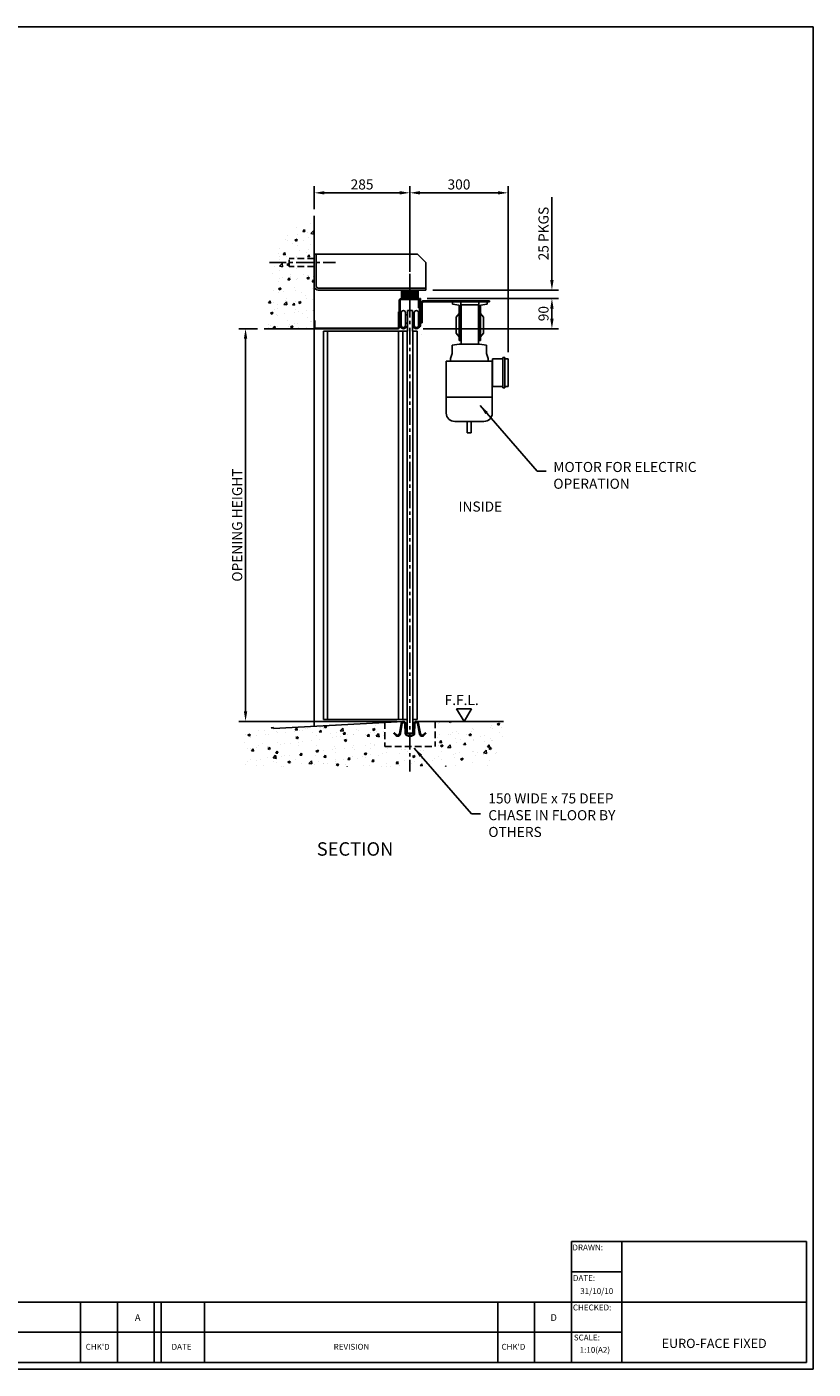
# Model space of a CAD drawing. Extents: x 100 to 5840, y 100 to 4100.
# Drawn here: x 3497 to 5840, y 100 to 4100 of the extents above; entities that cross this region are included whole.
import ezdxf
from ezdxf.enums import TextEntityAlignment as Align

# ---------------------------------------------------------------- set-up
doc = ezdxf.new("R2010")
doc.units = 0
doc.header["$LTSCALE"] = 40
doc.header["$MEASUREMENT"] = 0
doc.linetypes.add('CENTER', pattern=[2, 1.25, -0.25, 0.25, -0.25])
doc.linetypes.add('DASHED', pattern=[0.75, 0.5, -0.25])
for name, color, linetype in [('APPLICATION', 3, 'CONTINUOUS'), ('BORDER', 1, 'CONTINUOUS'), ('CENTRE', 2, 'CENTER'), ('DETAIL', 2, 'CONTINUOUS'), ('DETAIL HIDDEN', 2, 'DASHED'), ('DIMENSIONS', 3, 'CONTINUOUS'), ('FINE', 9, 'CONTINUOUS'), ('TEXT', 4, 'CONTINUOUS')]:
    doc.layers.add(name, color=color, linetype=linetype)
doc.styles.add('ROMAND', font='romand.shx')
doc.styles.add('ROMANS', font='romans.shx')
doc.dimstyles.new('A2-1TO10', dxfattribs={"dimscale": 10, "dimtxt": 3, "dimasz": 3, "dimexe": 2, "dimexo": 2, "dimgap": 1, "dimtad": 1, "dimdsep": 46, "dimtxsty": 'ROMANS', "dimcen": 0, "dimclrd": 256, "dimclrt": 256, "dimadec": 0, "dimazin": 0, "dimtfac": 1, "dimtofl": 0, "dimtmove": 0, "dimatfit": 3, "dimfxl": 1, "dimtolj": 1, "dimarcsym": 0})

# ---------------------------------------------------------------- blocks, each defined once
blk = doc.blocks.new('*D2')
at = {"layer": 'DIMENSIONS', "color": 0, "lineweight": -2}
for p, q in [((4183.9, 3200.4), (4128.4, 3200.4)), ((4599.2, 2030.3), (4128.4, 2030.3))]:
    blk.add_line(p, q, dxfattribs=at)
at = {"layer": 'DIMENSIONS', "lineweight": -2}
blk.add_line((4148.4, 3170.4), (4148.4, 2060.3), dxfattribs=at)
at = {"layer": 'DIMENSIONS'}
for points in [[(4143.4, 3170.4), (4153.4, 3170.4), (4148.4, 3200.4)], [(4143.4, 2060.3), (4153.4, 2060.3), (4148.4, 2030.3)]]:
    blk.add_solid(points, dxfattribs=at)
at = {"layer": 'DIMENSIONS', "insert": (4123.4, 2615.4), "char_height": 30, "attachment_point": 5, "rotation": 90, "style": 'ROMANS'}
blk.add_mtext('\\A1;OPENING HEIGHT', dxfattribs=at)
blk = doc.blocks.new('*D3')
at = {"layer": 'DIMENSIONS', "color": 0, "lineweight": -2}
for p, q in [((4353.1, 3556.5), (4353.1, 3625.4)), ((4638.1, 3370.2), (4638.1, 3625.4))]:
    blk.add_line(p, q, dxfattribs=at)
at = {"layer": 'DIMENSIONS', "lineweight": -2}
blk.add_line((4383.1, 3605.4), (4608.1, 3605.4), dxfattribs=at)
at = {"layer": 'DIMENSIONS'}
for points in [[(4383.1, 3610.4), (4383.1, 3600.4), (4353.1, 3605.4)], [(4608.1, 3610.4), (4608.1, 3600.4), (4638.1, 3605.4)]]:
    blk.add_solid(points, dxfattribs=at)
at = {"layer": 'DIMENSIONS', "insert": (4495.6, 3630.4), "char_height": 30, "attachment_point": 5, "style": 'ROMANS'}
blk.add_mtext('\\A1;285', dxfattribs=at)
blk = doc.blocks.new('*D4')
at = {"layer": 'DIMENSIONS', "color": 0, "lineweight": -2}
for p, q in [((4690.1, 3290.4), (5081.4, 3290.4)), ((4677.4, 3200.4), (5081.4, 3200.4))]:
    blk.add_line(p, q, dxfattribs=at)
at = {"layer": 'DIMENSIONS', "lineweight": -2}
blk.add_line((5061.4, 3230.4), (5061.4, 3260.4), dxfattribs=at)
at = {"layer": 'DIMENSIONS'}
for points in [[(5056.4, 3260.4), (5066.4, 3260.4), (5061.4, 3290.4)], [(5056.4, 3230.4), (5066.4, 3230.4), (5061.4, 3200.4)]]:
    blk.add_solid(points, dxfattribs=at)
at = {"layer": 'DIMENSIONS', "insert": (5036.4, 3245.4), "char_height": 30, "attachment_point": 5, "rotation": 90, "style": 'ROMANS'}
blk.add_mtext('\\A1;90', dxfattribs=at)
blk = doc.blocks.new('*D5')
at = {"layer": 'DIMENSIONS', "lineweight": -2}
for p, q in [((5061.4, 3345.4), (5061.4, 3592.5)), ((5061.4, 3260.4), (5061.4, 3230.4))]:
    blk.add_line(p, q, dxfattribs=at)
at = {"layer": 'DIMENSIONS', "color": 0, "lineweight": -2}
for p, q in [((4690.1, 3290.4), (5081.4, 3290.4)), ((4706.1, 3315.4), (5081.4, 3315.4))]:
    blk.add_line(p, q, dxfattribs=at)
at = {"layer": 'DIMENSIONS'}
for points in [[(5056.4, 3345.4), (5066.4, 3345.4), (5061.4, 3315.4)], [(5056.4, 3260.4), (5066.4, 3260.4), (5061.4, 3290.4)]]:
    blk.add_solid(points, dxfattribs=at)
at = {"layer": 'DIMENSIONS', "insert": (5036.4, 3483.9), "char_height": 30, "attachment_point": 5, "rotation": 90, "style": 'ROMANS'}
blk.add_mtext('\\A1;25 PKGS', dxfattribs=at)
blk = doc.blocks.new('*D21')
at = {"layer": 'DIMENSIONS', "color": 0, "lineweight": -2}
for p, q in [((4638.1, 3370.2), (4638.1, 3625.4)), ((4930.7, 3131), (4930.7, 3625.4))]:
    blk.add_line(p, q, dxfattribs=at)
at = {"layer": 'DIMENSIONS', "lineweight": -2}
blk.add_line((4668.1, 3605.4), (4900.7, 3605.4), dxfattribs=at)
at = {"layer": 'DIMENSIONS'}
for points in [[(4668.1, 3610.4), (4668.1, 3600.4), (4638.1, 3605.4)], [(4900.7, 3610.4), (4900.7, 3600.4), (4930.7, 3605.4)]]:
    blk.add_solid(points, dxfattribs=at)
at = {"layer": 'DIMENSIONS', "insert": (4784.4, 3630.4), "char_height": 30, "attachment_point": 5, "style": 'ROMANS'}
blk.add_mtext('\\A1;300', dxfattribs=at)

msp = doc.modelspace()

# ---------------------------------------------------------------- hatches: boundary and pattern name
at = {"layer": 'APPLICATION'}
h = msp.add_hatch(dxfattribs=at)
h.set_pattern_fill('AR-CONC', color=256, scale=10, style=0)
h.set_pattern_definition([(50, (-369.323, -169.65), (71.726, -6.2752), [7.5, -82.5]), (355, (-369.32, -169.65), (-13.8751, 75.2192), [6, -66]), (100.4514, (-363.346, -170.17), (57.8509, 68.94395), [6.374, -70.1142]), (46.1842, (-369.32, -149.65), (106.7241, -16.5519), [11.25, -123.75]), (96.6356, (-360.43, -151.03), (93.4663, 97.4118), [9.561, -105.1713]), (351.1842, (-369.32, -149.65), (93.4662, 97.4119), [9, -99]), (21, (-359.323, -154.65), (59.6907, -40.2619), [7.5, -82.5]), (326, (-359.32, -154.65), (24.3315, 72.515), [6, -66]), (71.4514, (-354.35, -158.005), (84.0223, 32.25305), [6.374, -70.1142]), (37.5, (-369.323, -169.65), (1.21599, 33.28939), [0, -65.2, 0, -67, 0, -66.25]), (7.5, (-369.323, -169.65), (26.30695, 39.44117), [0, -38.2, 0, -63.7, 0, -25.25]), (327.5, (-391.623, -169.65), (53.38224, -2.25549), [0, -25, 0, -78, 0, -103.5]), (317.5, (-401.623, -169.65), (58.3186, 10.0105), [0, -32.5, 0, -51.8, 0, -73.5])])
h.paths.add_polyline_path([(4353.105, 3527.245), (4325.081, 3523.002), (4299.667, 3509.457), (4252.227, 3463.742), (4228.508, 3402.79), (4227.601, 3397.35), (4278.105, 3397.35), (4278.105, 3409.35), (4353.105, 3409.35)])
h.paths.add_polyline_path([(4353.105, 3385.35), (4278.105, 3385.35), (4278.105, 3397.35), (4227.601, 3397.35), (4213.259, 3311.361), (4213.259, 3252.101), (4208.207, 3200.35), (4353.105, 3200.35)])
h = msp.add_hatch(dxfattribs=at)
h.set_pattern_fill('AR-CONC', color=256, scale=10, style=0)
h.set_pattern_definition([(50, (-454.323, -169.65), (71.726, -6.2752), [7.5, -82.5]), (355, (-454.32, -169.65), (-13.8751, 75.2192), [6, -66]), (100.4514, (-448.346, -170.17), (57.8509, 68.94395), [6.374, -70.1142]), (46.1842, (-454.32, -149.65), (106.7241, -16.5519), [11.25, -123.75]), (96.6356, (-445.43, -151.03), (93.4663, 97.4118), [9.561, -105.1713]), (351.1842, (-454.32, -149.65), (93.4662, 97.4119), [9, -99]), (21, (-444.323, -154.65), (59.6907, -40.2619), [7.5, -82.5]), (326, (-444.32, -154.65), (24.3315, 72.515), [6, -66]), (71.4514, (-439.35, -158.005), (84.0223, 32.25305), [6.374, -70.1142]), (37.5, (-454.323, -169.65), (1.21599, 33.28939), [0, -65.2, 0, -67, 0, -66.25]), (7.5, (-454.323, -169.65), (26.30695, 39.44117), [0, -38.2, 0, -63.7, 0, -25.25]), (327.5, (-476.623, -169.65), (53.38224, -2.25549), [0, -25, 0, -78, 0, -103.5]), (317.5, (-486.623, -169.65), (58.3186, 10.0105), [0, -32.5, 0, -51.8, 0, -73.5])])
h.paths.add_polyline_path([(4563.108, 2027.792), (4142.225, 2008.602), (4142.225, 1895.855), (4638.108, 1895.855), (4638.108, 1955.35), (4563.108, 1955.35)])
h.paths.add_polyline_path([(4917.238, 2030.369), (4713.108, 2030.353), (4713.108, 1955.35), (4638.108, 1955.35), (4638.108, 1895.855), (4917.248, 1895.855)])

# ---------------------------------------------------------------- linework, layer by layer
at = {"layer": 'BORDER'}
for p, q in [((5840, 4100), (100, 4100)), ((5840, 100), (5840, 4100)), ((5120, 120), (5120, 480)), ((5120, 480), (5820, 480)), ((5270, 120), (5270, 480)), ((5820, 120), (5820, 480)), ((5120, 390), (5270, 390)), ((1520, 300), (5820, 300)), ((3656.405, 300), (3656.405, 120)), ((3766.405, 300), (3766.405, 120)), ((3876.405, 300), (3876.405, 120)), ((3896.405, 300), (3896.405, 120)), ((4026.405, 300), (4026.405, 120)), ((4900, 120), (4900, 300)), ((5010, 120), (5010, 300)), ((2652.81, 210), (5270, 210)), ((120, 120), (5820, 120)), ((100, 100), (5840, 100))]:
    msp.add_line(p, q, dxfattribs=at)
at = {"layer": 'CENTRE'}
for p, q in [((4219.437, 3397.35), (4416.905, 3397.35)), ((4638.108, 3363.543), (4638.108, 2773.891)), ((4638.108, 2796.039), (4638.108, 1880.702))]:
    msp.add_line(p, q, dxfattribs=at)
at = {"layer": 'CENTRE', "ltscale": 2}
msp.add_line((4638.108, 3238.101), (4638.108, 3329.256), dxfattribs=at)
at = {"layer": 'DETAIL'}
for p, q in [((4353.105, 2760.541), (4353.105, 3536.514)), ((4353.105, 3422.35), (4661.105, 3422.35)), ((4353.105, 3385.35), (4353.105, 3409.35)), ((4359.105, 3422.35), (4359.105, 3327.35)), ((4661.105, 3422.35), (4686.105, 3397.35)), ((4353.105, 3360.35), (4353.105, 3384.35)), ((4686.105, 3397.35), (4686.105, 3315.35)), ((4365.105, 3321.35), (4686.105, 3321.35)), ((4365.105, 3315.35), (4686.105, 3315.35)), ((4606.108, 3284.175), (4606.108, 3210.366)), ((4609.283, 3284.175), (4609.283, 3210.366)), ((4663.108, 3290.35), (4612.283, 3290.35)), ((4660.758, 3287.175), (4612.283, 3287.175)), ((4613.108, 3315.35), (4613.108, 3290.35)), ((4663.108, 3315.35), (4613.108, 3315.35)), ((4663.108, 3310.35), (4613.108, 3310.35)), ((4663.108, 3305.35), (4613.108, 3305.35)), ((4663.108, 3300.35), (4613.108, 3300.35)), ((4663.108, 3295.35), (4613.108, 3295.35)), ((4663.108, 3315.35), (4663.108, 3290.35)), ((4663.758, 3284.175), (4663.758, 3262.25)), ((4666.933, 3290.35), (4666.933, 3210.366)), ((4670.108, 3290.35), (4666.933, 3290.35)), ((4666.933, 3281), (4666.933, 3210.366)), ((4670.108, 3290.35), (4670.108, 3210.364)), ((4670.108, 3281), (4670.108, 3210.366)), ((4875.445, 3284), (4678.445, 3284)), ((4678.445, 3281), (4868.945, 3281)), ((4678.445, 3281), (4875.445, 3281)), ((4764.945, 3281), (4764.945, 3274)), ((4789.945, 3281), (4789.945, 3165)), ((4843.945, 3281), (4843.945, 3165)), ((4868.945, 3281), (4868.945, 3274)), ((4875.445, 3281), (4875.445, 3284)), ((4606.108, 3250.35), (4604.108, 3250.35)), ((4604.108, 3250.35), (4604.108, 3203.684)), ((4606.108, 3250.35), (4606.108, 3203.684)), ((4612.36, 3210.402), (4612.36, 3248.302)), ((4625.06, 3210.402), (4625.06, 3248.302)), ((4630.608, 3241.852), (4625.06, 3241.852)), ((4630.57, 3254.334), (4630.57, 3193.35)), ((4645.608, 3255.052), (4630.608, 3255.052)), ((4630.608, 3255.052), (4630.608, 3193.35)), ((4645.608, 3255.052), (4645.608, 3193.35)), ((4651.155, 3241.852), (4645.608, 3241.852)), ((4645.645, 3254.334), (4645.645, 3193.35)), ((4651.155, 3210.402), (4651.155, 3248.302)), ((4666.933, 3262.25), (4663.758, 3262.25)), ((4663.855, 3210.402), (4663.855, 3248.302)), ((4671.445, 3217.534), (4671.445, 3277)), ((4674.445, 3217.534), (4674.445, 3277)), ((4764.945, 3274), (4784.945, 3271)), ((4775.945, 3235), (4784.945, 3246)), ((4784.945, 3271), (4784.945, 3165)), ((4791.445, 3272), (4791.445, 3154)), ((4791.445, 3272), (4842.445, 3272)), ((4842.445, 3272), (4842.445, 3154)), ((4868.945, 3274), (4848.945, 3271)), ((4848.945, 3271), (4848.945, 3165)), ((4857.945, 3235), (4848.945, 3246)), ((4353.105, 3200.35), (4203.852, 3200.35)), ((4355.105, 3225.35), (4353.105, 3225.35)), ((4353.105, 3217.017), (4353.105, 3203.684)), ((4355.105, 3225.35), (4355.105, 3203.684)), ((4602.774, 3202.35), (4356.439, 3202.35)), ((4602.774, 3200.35), (4356.439, 3200.35)), ((4609.283, 3204.867), (4615.633, 3201.201)), ((4617.22, 3203.951), (4610.87, 3207.617)), ((4610.87, 3207.617), (4617.22, 3203.951)), ((4626.745, 3207.97), (4620.507, 3204.018)), ((4628.444, 3205.288), (4622.206, 3201.336)), ((4630.608, 3216.852), (4625.06, 3216.852)), ((4628.444, 3205.288), (4626.745, 3207.97)), ((4651.155, 3216.852), (4645.608, 3216.852)), ((4647.771, 3205.288), (4649.471, 3207.97)), ((4647.771, 3205.288), (4654.009, 3201.336)), ((4649.471, 3207.97), (4655.708, 3204.018)), ((4665.345, 3207.617), (4658.995, 3203.951)), ((4658.995, 3203.951), (4665.345, 3207.617)), ((4666.933, 3204.867), (4660.583, 3201.201)), ((4674.445, 3217.534), (4670.108, 3217.534)), ((4775.945, 3235), (4775.945, 3187)), ((4857.945, 3235), (4857.945, 3187)), ((4380.934, 2760.541), (4380.934, 3193.35)), ((4380.934, 3193.35), (4630.57, 3193.35)), ((4392.774, 2760.541), (4392.774, 3193.35)), ((4604.678, 2760.541), (4604.678, 3193.35)), ((4616.678, 2760.541), (4616.678, 3193.35)), ((4617.108, 3193.35), (4630.608, 3193.35)), ((4629.678, 2760.541), (4629.678, 3193.35)), ((4645.608, 3193.35), (4659.108, 3193.35)), ((4645.645, 3193.35), (4659.538, 3193.35)), ((4659.108, 3193.35), (4645.645, 3193.35)), ((4646.538, 3193.35), (4646.538, 2760.541)), ((4659.538, 2760.541), (4659.538, 3193.35)), ((4671.445, 3184), (4671.545, 3184)), ((4775.945, 3187), (4784.945, 3176)), ((4784.945, 3165), (4789.945, 3165)), ((4843.945, 3165), (4848.945, 3165)), ((4857.945, 3187), (4848.945, 3176)), ((4759.21, 3112), (4764.21, 3127)), ((4764.21, 3150.972), (4764.21, 3127)), ((4784.945, 3154), (4764.445, 3151)), ((4784.945, 3154), (4845.71, 3154)), ((4845.71, 3154), (4866.21, 3151)), ((4866.21, 3151), (4866.21, 3127)), ((4871.21, 3112), (4866.21, 3127)), ((4746.71, 3104.125), (4746.71, 2949)), ((4883.71, 3104.125), (4746.71, 3104.125)), ((4759.21, 3112), (4759.21, 3104.125)), ((4871.21, 3112), (4871.21, 3104.125)), ((4883.71, 3104.125), (4883.71, 2949)), ((4884.71, 3111), (4884.71, 3028)), ((4884.71, 3111), (4914.71, 3111)), ((4914.71, 3115), (4914.71, 3024)), ((4914.71, 3115), (4920.71, 3115)), ((4920.71, 3115), (4920.71, 3024)), ((4920.71, 3111), (4930.71, 3111)), ((4930.71, 3111), (4930.71, 3028)), ((4884.71, 3028), (4914.71, 3028)), ((4914.71, 3024), (4920.71, 3024)), ((4920.71, 3028), (4930.71, 3028)), ((4883.71, 2996), (4746.71, 2996)), ((4858.71, 2924), (4771.71, 2924)), ((4809.21, 2924), (4809.21, 2890)), ((4821.21, 2924), (4821.21, 2890)), ((4821.21, 2890), (4809.21, 2890)), ((4353.105, 2014.342), (4353.105, 2796.039)), ((4380.934, 2036.35), (4380.934, 2796.039)), ((4392.774, 2036.35), (4392.774, 2796.039)), ((4604.678, 2036.35), (4604.678, 2796.039)), ((4616.678, 2036.35), (4616.678, 2796.039)), ((4616.678, 2036.35), (4616.678, 2796.039)), ((4629.678, 1995.35), (4629.678, 2796.039)), ((4646.538, 2796.039), (4646.538, 1995.35)), ((4659.538, 2036.35), (4659.538, 2796.039)), ((4232.085, 2008.824), (4619.223, 2030.35)), ((4380.934, 2036.35), (4629.678, 2036.35)), ((4646.538, 2036.35), (4659.538, 2036.35)), ((4657.124, 2030.349), (4917.238, 2030.369)), ((4629.678, 1995.35), (4646.538, 1995.35)), ((4666.419, 1993.398), (4666.171, 1994.828))]:
    msp.add_line(p, q, dxfattribs=at)
at = {"layer": 'DETAIL', "linetype": 'DASHED'}
for p, q in [((4353.105, 3409.35), (4278.105, 3409.35)), ((4278.105, 3385.35), (4278.105, 3409.35)), ((4353.105, 3385.35), (4278.105, 3385.35))]:
    msp.add_line(p, q, dxfattribs=at)
at = {"layer": 'DETAIL'}
msp.add_lwpolyline([(4661.016, 2024.064, 0.88991165), (4652.892, 2023.378), (4651.965, 1994.225, -0.3153318), (4647.151, 1987.796, -0.07945217), (4638.108, 1986.35, -0.07945217), (4629.064, 1987.796, -0.3153318), (4624.25, 1994.225), (4623.323, 2023.133, 0.91704584), (4615.2, 2024.064), (4610.045, 1994.828), (4609.796, 1993.398, -0.60778121), (4595.411, 1988.84), (4590.108, 1994.143), (4592.229, 1996.264), (4597.532, 1990.961, 0.60777841), (4606.841, 1993.91), (4612.228, 2024.48, -0.90184605), (4626.321, 2023.474), (4627.249, 1994.32, 0.3153318), (4630, 1990.647, 0.07945217), (4638.108, 1989.35, 0.07945217), (4646.216, 1990.647, 0.3153318), (4648.966, 1994.32), (4649.894, 2023.474, -0.90184605), (4663.987, 2024.48), (4669.375, 1993.91, 0.60777841), (4678.683, 1990.961), (4683.986, 1996.264), (4686.108, 1994.143), (4680.804, 1988.84, -0.60778121), (4666.419, 1993.398)], format="xyb", close=True, dxfattribs=at)
for centre, radius, start, end in [((4365.105, 3327.35), 12, 180, 270), ((4365.105, 3327.35), 6, 180, 270), ((4612.283, 3284.175), 6.175, 90, 180), ((4612.283, 3284.175), 3, 90, 180), ((4660.758, 3284.175), 6.175, 0.000001, 90), ((4660.758, 3284.175), 3, 0, 90), ((4678.445, 3277), 7, 90, 180), ((4678.445, 3277), 4, 90, 180), ((4618.71, 3248.302), 6.35, 0, 180), ((4657.505, 3248.302), 6.35, 0, 180), ((4356.439, 3203.684), 3.333, 180, 270), ((4356.439, 3203.684), 1.333, 180, 270), ((4602.774, 3203.684), 1.333, 270, 0), ((4602.774, 3203.684), 3.333, 270, 0), ((4612.458, 3210.366), 6.35, 180, 240), ((4612.458, 3210.366), 3.175, 180, 240), ((4618.71, 3210.402), 6.35, 180, 0), ((4618.808, 3206.7), 6.35, 240, 302.356846), ((4618.808, 3206.7), 3.175, 240, 302.356846), ((4657.505, 3210.402), 6.35, 180, 0), ((4657.408, 3206.7), 6.35, 237.643154, 300), ((4657.408, 3206.7), 3.175, 237.643154, 300), ((4663.758, 3210.366), 3.175, 300, 0), ((4663.758, 3210.366), 6.35, 300, 0), ((4771.71, 2949), 25, 180, 270), ((4858.71, 2949), 25, 270, 0)]:
    msp.add_arc(centre, radius, start, end, dxfattribs=at)
at = {"layer": 'DETAIL HIDDEN'}
for p, q in [((4563.108, 2027.792), (4563.108, 1955.35)), ((4713.108, 2030.353), (4713.108, 1955.35)), ((4563.108, 1955.35), (4713.108, 1955.35))]:
    msp.add_line(p, q, dxfattribs=at)
at = {"layer": 'FINE', "ltscale": 60}
for p, q in [((4777.524, 2067.869), (4799.755, 2030.369)), ((4777.524, 2067.869), (4821.987, 2067.869)), ((4821.987, 2067.869), (4799.755, 2030.369))]:
    msp.add_line(p, q, dxfattribs=at)

# ---------------------------------------------------------------- texts
at = {"layer": 'TEXT'}
for s, height, style, p in [('INSIDE', 30, 'ROMANS', (4783.006, 2655.467)), ('F.F.L.', 30, 'ROMANS', (4741.739, 2078.904)), ('%%USECTION', 40, 'ROMAND', (4360.65, 1630.085)), ('DRAWN:', 17.4999, 'ROMANS', (5122.65, 453.953)), ('DATE:', 17.5, 'ROMANS', (5124.093, 362.954)), ('CHECKED:', 17.4999, 'ROMANS', (5123.969, 275.005)), ('A', 20, 'ROMANS', (3818.678, 243.794)), ('D', 20, 'ROMANS', (5057.357, 243.794)), ('SCALE:', 17.4999, 'ROMANS', (5126.764, 185.489)), ("CHK'D", 17.4999, 'ROMANS', (3672.141, 157.848)), ('DATE', 17.4999, 'ROMANS', (3927.936, 157.848)), ('REVISION', 17.4999, 'ROMANS', (4411.021, 157.848)), ("CHK'D", 17.4999, 'ROMANS', (4911.185, 157.848)), ('1:10(A2)', 17.4999, 'ROMANS', (5144.334, 148.723))]:
    msp.add_text(s, height=height, dxfattribs=dict(at, style=style)).set_placement(p)
at = {"layer": 'TEXT', "style": 'ROMANS'}
for s, height, p in [('31/10/10', 17.4999, (5195, 332.444)), ('EURO-FACE FIXED', 27.5, (5545, 176.775))]:
    msp.add_text(s, height=height, dxfattribs=at).set_placement(p, align=Align.MIDDLE_CENTER)
at = {"layer": 'TEXT', "char_height": 30, "width": 457.5827, "attachment_point": 1, "style": 'ROMANS'}
for s, insert in [('MOTOR FOR ELECTRIC OPERATION', (5065.651, 2803.458)), ('150 WIDE x 75 DEEP CHASE IN FLOOR BY OTHERS', (4871.97, 1815.808))]:
    msp.add_mtext(s, dxfattribs=dict(at, insert=insert))

# ---------------------------------------------------------------- dimensions: what is measured, and where the dimension line sits
at = {"layer": 'DIMENSIONS'}
dim = msp.add_linear_dim(base=(4638.108, 3605.35), p1=(4353.105, 3536.514), p2=(4638.108, 3350.193), dimstyle='A2-1TO10', dxfattribs=at)
dim.commit()
dim.dimension.update_dxf_attribs({"geometry": '*D3', "text_midpoint": (4495.606, 3630.35)})
dim = msp.add_linear_dim(base=(4930.71, 3605.35), p1=(4638.108, 3350.193), p2=(4930.71, 3111), text='300', dimstyle='A2-1TO10', dxfattribs=at)
dim.commit()
dim.dimension.update_dxf_attribs({"geometry": '*D21', "text_midpoint": (4784.409, 3630.35)})
for base, p1, p2, text, picture, middle in [((5061.448, 3315.35), (4670.108, 3290.35), (4686.105, 3315.35), '<> PKGS', '*D5', (5036.448, 3483.922)), ((4148.445, 2030.35), (4203.852, 3200.35), (4619.223, 2030.35), 'OPENING HEIGHT', '*D2', (4123.445, 2615.35))]:
    dim = msp.add_linear_dim(base=base, p1=p1, p2=p2, angle=90, text=text, dimstyle='A2-1TO10', dxfattribs=at)
    dim.commit()
    dim.dimension.update_dxf_attribs({"geometry": picture, "text_midpoint": middle})
dim = msp.add_linear_dim(base=(5061.448, 3290.35), p1=(4657.408, 3200.35), p2=(4670.108, 3290.35), angle=90, dimstyle='A2-1TO10', dxfattribs=at)
dim.commit()
dim.dimension.update_dxf_attribs({"geometry": '*D4', "text_midpoint": (5036.448, 3245.35)})

# ---------------------------------------------------------------- leaders
for points in [[(4847.126, 2971.718), (5017.393, 2775.666), (5044.386, 2775.666)], [(4651.023, 1950.511), (4821.29, 1754.46), (4848.284, 1754.46)]]:
    msp.add_leader(points, dimstyle='A2-1TO10', override={"dimgap": 1, "dimtad": 0}, dxfattribs=at)

doc.saveas('drawing.dxf')
